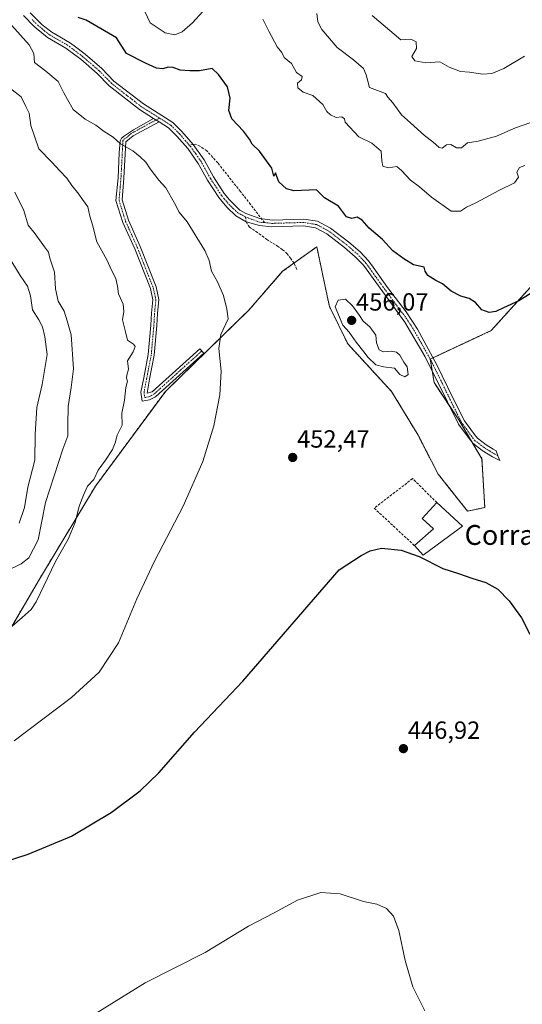
# Model space of a CAD drawing. Units: metres. Extents: x 628470 to 631944, y 4699543 to 4701920.
# Drawn here: x 631204 to 631406, y 4700786 to 4701182 of the extents above; entities that cross this region are included whole.
import ezdxf
from ezdxf.enums import TextEntityAlignment as Align

# ---------------------------------------------------------------- set-up
doc = ezdxf.new("R2010")
doc.units = ezdxf.units.M
doc.header["$MEASUREMENT"] = 0
for name, pattern in [('TRAZO_Y_PUNTO', [1, 0.5, -0.25, 0, -0.25]), ('TRAZOS', [0.75, 0.5, -0.25]), ('TRAZOSX2', [1.5, 1, -0.5])]:
    doc.linetypes.add(name, pattern=pattern)
for name, color, linetype, lineweight in [('Arbolado forestal', 92, 'TRAZOS', 0), ('Arbolado forestal CxS', 92, 'Continuous', 0), ('Camino', 19, 'Continuous', 0), ('Camino Cxs', 19, 'Continuous', 0), ('Camino eje', 39, 'TRAZO_Y_PUNTO', 13), ('Carátula', 7, 'Continuous', 5), ('Cultivos herbáceos CxS', 92, 'Continuous', 0), ('Curva de nivel maestra', 36, 'Continuous', 30), ('Curva de nivel normal', 36, 'Continuous', 0), ('Edificación industrial', 135, 'Continuous', 13), ('Edificación industrial Cxs', 135, 'Continuous', 13), ('Muro lineal', 1, 'TRAZOSX2', 13), ('Punto de cota en terreno', 7, 'Continuous', 0), ('Rótulo de punto de cota en terreno', 19, 'Continuous', 0), ('Senda', 19, 'TRAZOSX2', 0), ('Texto cartográfico', 19, 'Continuous', 0)]:
    doc.layers.add(name, color=color, linetype=linetype, lineweight=lineweight)
doc.styles.add('Arial', font='txt', dxfattribs={"height": 0.2})

# ---------------------------------------------------------------- blocks, each defined once
blk = doc.blocks.new('*U151')
at = {"layer": 'Arbolado forestal CxS', "color": 92, "linetype": 'Continuous', "lineweight": 0}
blk.add_polyline3d([(631419.03, 4701085.51, 448.77), (631404.83, 4701069.9, 449.99), (631393.1, 4701056.89, 450.4), (631383.06, 4701052.19, 451.18), (631368.63, 4701045.46, 452.37), (631370.15, 4701035.98, 453.33), (631380.07, 4701020.99, 453.41), (631389.38, 4701005.36, 452.12), (631390.53, 4700985.71, 451.05), (631383.58, 4700984.26, 450.93), (631371.75, 4700999.19, 451.08), (631363.71, 4701014.85, 451.5), (631353.09, 4701032.36, 452.24), (631335.43, 4701051.58, 453.58), (631328.05, 4701066.63, 454.23), (631326.36, 4701074.63, 453.86), (631322.97, 4701090.63, 454.36), (631309.25, 4701080.75, 453.25), (631295.69, 4701065.15, 454.03), (631262.24, 4701032.53, 457.02), (631234.02, 4700994.33, 459.23), (631211.5, 4700956.92, 460.92), (631197.51, 4700933.06, 459.38)], dxfattribs=at)
blk = doc.blocks.new('*U172')
at = {"layer": 'Curva de nivel normal', "color": 36, "linetype": 'Continuous', "lineweight": 0}
blk.add_polyline3d([(631408.65, 4701140.47, 440), (631402.81, 4701138.5, 440), (631395.2, 4701135.06, 440), (631387.87, 4701133.06, 440), (631383.53, 4701132.48, 440), (631381.2, 4701130.37, 440), (631379.12, 4701130.4, 440), (631376.88, 4701131.81, 440), (631375.12, 4701131.62, 440), (631373.43, 4701130.25, 440), (631372.19, 4701130.54, 440), (631369.67, 4701132.83, 440), (631366.28, 4701135.43, 440), (631360.7, 4701140.53, 440), (631357.11, 4701143.73, 440), (631353.55, 4701148.58, 440), (631351.61, 4701150.76, 440), (631350.65, 4701152.34, 440), (631344.21, 4701154.69, 440), (631342.89, 4701159.81, 440), (631341.81, 4701162.3, 440), (631337.81, 4701165.82, 440), (631331.17, 4701170.75, 440), (631325.01, 4701178.01, 440), (631323.4, 4701181.18, 440), (631323.04, 4701184.43, 440)], dxfattribs=at)
blk = doc.blocks.new('*U190')
at = {"layer": 'Curva de nivel normal', "color": 36, "linetype": 'Continuous', "lineweight": 0}
blk.add_polyline3d([(631366.4, 4700783.27, 445), (631361.56, 4700792.84, 445), (631358.49, 4700803.45, 445), (631355.92, 4700815.52, 445), (631353.78, 4700821.27, 445), (631350.99, 4700824.42, 445), (631347.16, 4700826.1, 445), (631341.77, 4700827.21, 445), (631332.4, 4700830.36, 445), (631324.59, 4700830.89, 445), (631315.2, 4700827.77, 445), (631305.53, 4700822.5, 445), (631295.59, 4700817.24, 445), (631278.08, 4700806.75, 445), (631253.92, 4700794.49, 445), (631233.87, 4700782.08, 445)], dxfattribs=at)
blk = doc.blocks.new('*U193')
at = {"layer": 'Curva de nivel normal', "color": 36, "linetype": 'Continuous', "lineweight": 0}
blk.add_polyline3d([(631406.53, 4701167.24, 435), (631398.2, 4701162.39, 435), (631393.39, 4701160.38, 435), (631389.71, 4701160.12, 435), (631384.42, 4701160.92, 435), (631380.72, 4701161.15, 435), (631376.27, 4701162.91, 435), (631372.52, 4701165.09, 435), (631366.86, 4701164.56, 435), (631362.46, 4701165.42, 435), (631361.16, 4701167.15, 435), (631363.02, 4701170.44, 435), (631362.94, 4701173.04, 435), (631360.83, 4701174.1, 435), (631356.74, 4701173.9, 435), (631345.28, 4701183.68, 435)], dxfattribs=at)
blk = doc.blocks.new('*U204')
at = {"layer": 'Curva de nivel maestra', "color": 36, "linetype": 'Continuous', "lineweight": 30}
for points in [[(631409.23, 4701071.9, 450), (631404.27, 4701068.84, 450), (631398.09, 4701066.12, 450), (631394.92, 4701064.61, 450), (631392.35, 4701064.16, 450), (631389.34, 4701065.2, 450), (631386.77, 4701068.22, 450), (631384.25, 4701069.81, 450), (631380.92, 4701070.75, 450), (631377.06, 4701072.8, 450), (631373.5, 4701075.68, 450), (631370.87, 4701077.05, 450), (631367.69, 4701079.1, 450), (631366.51, 4701080.81, 450), (631366.13, 4701082.47, 450), (631361.87, 4701083.36, 450), (631357.99, 4701085.82, 450), (631353.52, 4701089.01, 450), (631349.37, 4701093.49, 450), (631343.99, 4701098.16, 450), (631341.2, 4701101.35, 450), (631339.2, 4701102.49, 450), (631337.14, 4701101.98, 450), (631334.99, 4701102.64, 450), (631331.67, 4701106.94, 450), (631326.15, 4701110.29, 450), (631322.87, 4701113.59, 450), (631313.87, 4701113.16, 450), (631310.83, 4701113.99, 450), (631307.75, 4701116.73, 450), (631306.36, 4701120.38, 450), (631305.75, 4701119.01, 450), (631304.91, 4701122.31, 450), (631300.02, 4701129.08, 450), (631297.07, 4701131.89, 450), (631295.93, 4701133.9, 450), (631293.54, 4701137.19, 450), (631288.8, 4701142.04, 450), (631287.57, 4701145.42, 450), (631288.13, 4701150.37, 450), (631287.03, 4701154.98, 450), (631283.53, 4701159.94, 450), (631280.88, 4701162.37, 450), (631275.89, 4701161.38, 450), (631271.94, 4701161.43, 450), (631268.12, 4701161.68, 450), (631265.31, 4701162.81, 450), (631263.2, 4701162.86, 450), (631261.11, 4701162.2, 450), (631258.52, 4701162.49, 450), (631254.11, 4701164.46, 450), (631246.48, 4701168.44, 450), (631242.41, 4701174.69, 450), (631230.22, 4701181.76, 450), (631227.03, 4701182.86, 450)], [(631184.87, 4700839.2, 450), (631207, 4700846.29, 450), (631224.41, 4700853.44, 450), (631240.34, 4700863.02, 450), (631251.94, 4700871.77, 450), (631259.42, 4700879.02, 450), (631273.79, 4700895.36, 450), (631293.19, 4700915.89, 450), (631332.03, 4700960.69, 450), (631340.77, 4700966.47, 450), (631344.45, 4700968.34, 450), (631349.03, 4700969.38, 450), (631356.87, 4700968.62, 450), (631364.11, 4700965.95, 450), (631373.63, 4700961.12, 450), (631379.92, 4700959.16, 450), (631385.32, 4700957.29, 450), (631390.96, 4700955.49, 450), (631395.73, 4700952.88, 450), (631400.35, 4700948.18, 450), (631405.24, 4700941.3, 450), (631408.58, 4700934.76, 450)]]:
    blk.add_polyline3d(points, dxfattribs=at)
blk = doc.blocks.new('5PATER')
at = {"layer": 'Carátula', "linetype": 'Continuous', "lineweight": 5}
h = blk.add_hatch(color=250, dxfattribs=at)
edge = h.paths.add_edge_path()
edge.add_ellipse((0, 0.01), major_axis=(-1.33, -1.34), ratio=0.999422, start_angle=0, end_angle=360)

msp = doc.modelspace()

# ---------------------------------------------------------------- linework, layer by layer
at = {"layer": 'Arbolado forestal', "color": 92, "linetype": 'TRAZOS', "lineweight": 0}
msp.add_polyline3d([(631419.03, 4701085.51, 448.77), (631404.83, 4701069.9, 449.99), (631393.1, 4701056.89, 450.4), (631383.06, 4701052.19, 451.18), (631369.75, 4701045.98, 452.33), (631368.63, 4701045.46, 452.37), (631368.65, 4701045.29, 452.38), (631369.4, 4701040.65, 452.93), (631370.15, 4701035.98, 453.33), (631376.22, 4701026.81, 453.42), (631380.07, 4701021, 453.41), (631385.57, 4701011.75, 452.94), (631389.38, 4701005.36, 452.12), (631390.53, 4700985.71, 451.05), (631383.58, 4700984.26, 450.93), (631371.75, 4700999.19, 451.08), (631363.71, 4701014.85, 451.5), (631353.09, 4701032.36, 452.24), (631335.43, 4701051.58, 453.58), (631328.05, 4701066.63, 454.23), (631326.36, 4701074.63, 453.86), (631322.97, 4701090.63, 454.36), (631313.8, 4701084.02, 453.04), (631309.25, 4701080.75, 453.25), (631295.69, 4701065.15, 454.03), (631262.24, 4701032.53, 457.02), (631234.02, 4700994.33, 459.23), (631211.5, 4700956.92, 460.92), (631197.51, 4700933.06, 459.38)], dxfattribs=at)
at = {"layer": 'Camino', "color": 19, "linetype": 'Continuous', "lineweight": 0}
for points in [[(631257.38, 4701142.28, 452.61), (631251.75, 4701145.82, 452.92), (631239.49, 4701155.36, 452.33), (631234.72, 4701160.3, 452.27), (631228.11, 4701166.03, 452.56), (631225.7, 4701167.84, 452.55), (631222.07, 4701170.56, 452.79), (631214.73, 4701174.81, 453.33), (631209.35, 4701179.28, 453.47), (631205.06, 4701183.64, 453.71)], [(631207.79, 4701184.7, 453.36), (631212.62, 4701179.96, 452.98), (631216.41, 4701176.97, 452.87), (631223.57, 4701172.84, 452.53), (631225.5, 4701171.4, 452.44), (631229.83, 4701168.15, 452.2), (631236.6, 4701162.28, 452.13), (631241.45, 4701157.26, 452.29), (631253.32, 4701148.06, 452.56), (631265.05, 4701140.68, 452.17), (631268.77, 4701137.02, 452.17), (631273.29, 4701131.78, 452.18), (631277.65, 4701125.59, 452.31), (631281.43, 4701118.78, 452.66), (631285.77, 4701112.05, 452.65), (631287.9, 4701109.47, 452.55), (631292.1, 4701105.32, 452.55), (631294.52, 4701104.06, 452.43), (631300.06, 4701101.94, 452.11), (631305.01, 4701101.39, 451.86), (631317.77, 4701101.76, 451.51), (631323.33, 4701100.87, 451.2), (631328.54, 4701098.11, 451.18), (631335.89, 4701092.42, 451.23), (631340.37, 4701088.56, 451.31), (631343.79, 4701084.92, 451.42), (631345.65, 4701082.44, 451.52), (631351.38, 4701074.25, 451.62), (631358.91, 4701064.38, 451.67), (631363.42, 4701057.46, 451.86), (631371.3, 4701043.17, 452.27), (631377.88, 4701029.59, 452.87), (631382.34, 4701020.64, 453.09), (631386.36, 4701015.09, 452.93), (631387.58, 4701013.59, 452.73), (631391.05, 4701010.94, 452.14), (631393.96, 4701009.15, 451.73), (631395.07, 4701008.46, 451.58), (631395.82, 4701006.52, 451.44), (631396.56, 4701004.59, 451.3), (631393.69, 4701006.12, 451.72), (631389.5, 4701008.69, 452.36), (631385.67, 4701011.63, 452.93), (631384.2, 4701013.43, 453.21), (631380, 4701019.22, 453.56), (631375.54, 4701028.17, 453.44), (631366.59, 4701046.36, 452.36), (631358.42, 4701060.29, 451.86), (631341.7, 4701083.17, 451.51), (631338.48, 4701086.59, 451.5), (631334.16, 4701090.31, 451.58), (631327.06, 4701095.81, 452.01), (631322.45, 4701098.25, 451.58), (631317.59, 4701099.03, 451.56), (631304.89, 4701098.66, 452.07), (631299.93, 4701099.15, 452.28), (631294.59, 4701100.59, 452.69), (631290.47, 4701103.09, 452.83), (631286.85, 4701106.53, 452.83), (631283.57, 4701110.44, 452.96), (631279.09, 4701117.38, 452.95), (631275.34, 4701124.14, 452.65), (631271.14, 4701130.1, 452.48), (631266.78, 4701135.15, 452.54), (631263.35, 4701138.53, 452.33), (631259.56, 4701140.91, 452.55)], [(631259.56, 4701140.91, 452.55), (631249.18, 4701135.3, 454.2), (631246.23, 4701132.81, 454.7), (631245.46, 4701118.22, 456.06), (631244.69, 4701109.44, 457.15), (631247.24, 4701101.27, 457.43), (631251.98, 4701090.73, 457.49), (631258.38, 4701074.47, 457.36), (631259.5, 4701069.43, 457.38), (631258.95, 4701063.71, 457.63), (631258.69, 4701058.95, 457.67), (631257.62, 4701046.97, 457.89), (631255.76, 4701037.38, 458.29), (631254.82, 4701031.68, 458.36), (631256.81, 4701032.26, 458.12), (631276, 4701049.61, 455.86), (631277.61, 4701047.83, 455.56), (631258.18, 4701030.26, 457.69), (631255.75, 4701029.05, 457.98), (631252.75, 4701028.55, 458.7), (631252.31, 4701032.09, 458.7), (631253.4, 4701037.84, 458.44), (631255.24, 4701047.3, 458.29), (631256.29, 4701059.13, 457.86), (631256.56, 4701063.89, 457.78), (631257.07, 4701069.28, 457.47), (631256.08, 4701073.77, 457.51), (631249.77, 4701089.79, 457.81), (631244.99, 4701100.42, 457.76), (631242.25, 4701109.18, 457.37), (631243.07, 4701118.39, 456.17), (631243.59, 4701128.42, 455.33), (631243.94, 4701133.23, 454.83), (631244.47, 4701134.34, 454.67), (631245.74, 4701135.24, 454.47), (631249.23, 4701137.62, 453.92), (631257.38, 4701142.28, 452.61)], [(631257.38, 4701142.28, 452.61), (631259.56, 4701140.91, 452.55)], [(631257.38, 4701142.28, 452.61), (631259.56, 4701140.91, 452.55)]]:
    msp.add_polyline3d(points, dxfattribs=at)
at = {"layer": 'Camino Cxs', "color": 19, "linetype": 'Continuous', "lineweight": 0}
msp.add_polyline3d([(631207.79, 4701184.7, 453.36), (631212.62, 4701179.96, 452.98), (631216.41, 4701176.97, 452.87), (631223.57, 4701172.84, 452.53), (631225.5, 4701171.4, 452.44), (631229.83, 4701168.15, 452.2), (631236.6, 4701162.28, 452.13), (631241.45, 4701157.26, 452.29), (631253.32, 4701148.06, 452.56), (631265.05, 4701140.68, 452.17), (631268.77, 4701137.02, 452.17), (631273.29, 4701131.78, 452.18), (631277.65, 4701125.59, 452.31), (631281.43, 4701118.78, 452.66), (631285.77, 4701112.05, 452.65), (631287.9, 4701109.47, 452.55), (631292.1, 4701105.32, 452.55), (631294.52, 4701104.06, 452.43), (631300.06, 4701101.94, 452.11), (631305.01, 4701101.39, 451.86), (631317.77, 4701101.76, 451.51), (631323.33, 4701100.87, 451.2), (631328.54, 4701098.11, 451.18), (631335.89, 4701092.42, 451.23), (631340.37, 4701088.56, 451.31), (631343.79, 4701084.92, 451.42), (631345.65, 4701082.44, 451.52), (631351.38, 4701074.25, 451.62), (631358.91, 4701064.38, 451.67), (631363.42, 4701057.46, 451.86), (631371.3, 4701043.17, 452.27), (631377.88, 4701029.59, 452.87), (631382.34, 4701020.64, 453.09), (631386.36, 4701015.09, 452.93), (631387.58, 4701013.59, 452.73), (631391.05, 4701010.94, 452.14), (631393.96, 4701009.15, 451.73), (631395.07, 4701008.46, 451.58), (631395.82, 4701006.52, 451.44), (631396.56, 4701004.59, 451.3), (631393.69, 4701006.12, 451.72), (631389.5, 4701008.69, 452.36), (631385.67, 4701011.63, 452.93), (631384.2, 4701013.43, 453.21), (631380, 4701019.22, 453.56), (631375.54, 4701028.17, 453.44), (631366.59, 4701046.36, 452.36), (631358.42, 4701060.29, 451.86), (631341.7, 4701083.17, 451.51), (631338.48, 4701086.59, 451.5), (631334.16, 4701090.31, 451.58), (631327.06, 4701095.81, 452.01), (631322.45, 4701098.25, 451.58), (631317.59, 4701099.03, 451.56), (631304.89, 4701098.66, 452.07), (631299.93, 4701099.15, 452.28), (631294.59, 4701100.59, 452.69), (631290.47, 4701103.09, 452.83), (631286.85, 4701106.53, 452.83), (631283.57, 4701110.44, 452.96), (631279.09, 4701117.38, 452.95), (631275.34, 4701124.14, 452.65), (631271.14, 4701130.1, 452.48), (631266.78, 4701135.15, 452.54), (631263.35, 4701138.53, 452.33), (631259.56, 4701140.91, 452.55), (631259.56, 4701140.91, 452.55), (631257.38, 4701142.28, 452.61), (631251.75, 4701145.82, 452.92), (631239.49, 4701155.36, 452.33), (631234.72, 4701160.3, 452.27), (631228.11, 4701166.03, 452.56), (631225.7, 4701167.84, 452.55), (631222.07, 4701170.56, 452.79), (631214.73, 4701174.81, 453.33), (631209.35, 4701179.28, 453.47), (631205.06, 4701183.64, 453.71)], dxfattribs=at)
msp.add_polyline3d([(631259.56, 4701140.91, 452.55), (631249.18, 4701135.3, 454.2), (631246.23, 4701132.81, 454.7), (631245.46, 4701118.22, 456.06), (631244.69, 4701109.44, 457.15), (631247.24, 4701101.27, 457.43), (631251.98, 4701090.73, 457.49), (631258.38, 4701074.47, 457.36), (631259.5, 4701069.43, 457.38), (631258.95, 4701063.71, 457.63), (631258.69, 4701058.95, 457.67), (631257.62, 4701046.97, 457.89), (631255.76, 4701037.38, 458.29), (631254.82, 4701031.68, 458.36), (631256.81, 4701032.26, 458.12), (631276, 4701049.61, 455.86), (631277.61, 4701047.83, 455.56), (631258.18, 4701030.26, 457.69), (631255.75, 4701029.05, 457.98), (631252.75, 4701028.55, 458.7), (631252.31, 4701032.09, 458.7), (631253.4, 4701037.84, 458.44), (631255.24, 4701047.3, 458.29), (631256.29, 4701059.13, 457.86), (631256.56, 4701063.89, 457.78), (631257.07, 4701069.28, 457.47), (631256.08, 4701073.77, 457.51), (631249.77, 4701089.79, 457.81), (631244.99, 4701100.42, 457.76), (631242.25, 4701109.18, 457.37), (631243.07, 4701118.39, 456.17), (631243.59, 4701128.42, 455.33), (631243.94, 4701133.23, 454.83), (631244.47, 4701134.34, 454.67), (631245.74, 4701135.24, 454.47), (631249.23, 4701137.62, 453.92), (631257.38, 4701142.28, 452.61), (631259.56, 4701140.91, 452.55)], close=True, dxfattribs=at)
at = {"layer": 'Camino eje', "color": 39, "linetype": 'TRAZO_Y_PUNTO', "lineweight": 13}
for points in [[(631259.78, 4701142.39, 452.41), (631252.54, 4701146.94, 452.73), (631246.6, 4701151.54, 452.56), (631240.47, 4701156.31, 452.29), (631235.66, 4701161.29, 452.17), (631228.97, 4701167.09, 452.36), (631225.6, 4701169.62, 452.45), (631223.79, 4701170.98, 452.6), (631222.82, 4701171.7, 452.64), (631219.24, 4701173.77, 452.82), (631215.57, 4701175.89, 453.09), (631213.68, 4701177.39, 453.15), (631210.99, 4701179.62, 453.22), (631208.57, 4701181.99, 453.37)], [(631259.78, 4701142.39, 452.41), (631248.5, 4701136.3, 454.13), (631245.06, 4701133.39, 454.73), (631244.26, 4701118.31, 456.11), (631243.47, 4701109.31, 457.26), (631246.11, 4701100.84, 457.57), (631250.88, 4701090.26, 457.64), (631257.23, 4701074.12, 457.42), (631258.29, 4701069.36, 457.43), (631257.76, 4701063.8, 457.7), (631257.49, 4701059.04, 457.75), (631256.43, 4701047.13, 457.97), (631254.58, 4701037.61, 458.37), (631253.52, 4701032.05, 458.54), (631253.79, 4701029.94, 458.47), (631255.38, 4701030.2, 458.16), (631257.49, 4701031.26, 457.88), (631276.81, 4701048.72, 455.69)], [(631271.74, 4701131.49, 452.29), (631267.78, 4701136.09, 452.34), (631264.2, 4701139.61, 452.25), (631259.78, 4701142.39, 452.41)], [(631294.26, 4701102.7, 452.55), (631292.5, 4701103.58, 452.62), (631291.29, 4701104.21, 452.68), (631289.48, 4701105.93, 452.7), (631287.38, 4701108, 452.67), (631285.74, 4701109.96, 452.73), (631284.67, 4701111.25, 452.79), (631280.26, 4701118.08, 452.8), (631276.5, 4701124.87, 452.44), (631274.32, 4701127.96, 452.35), (631272.29, 4701130.85, 452.31), (631271.74, 4701131.49, 452.29)], [(631301.98, 4701100.32, 452.06), (631300, 4701100.55, 452.19), (631297.39, 4701101.47, 452.36), (631294.26, 4701102.7, 452.55)], [(631395.82, 4701006.52, 451.44), (631394.37, 4701007.3, 451.65), (631392.37, 4701008.53, 451.95), (631390.28, 4701009.82, 452.25), (631388.54, 4701011.14, 452.53), (631386.63, 4701012.61, 452.87), (631385.89, 4701013.51, 452.99), (631385.28, 4701014.26, 453.07), (631383.27, 4701017.04, 453.23), (631381.17, 4701019.93, 453.31), (631376.71, 4701028.88, 453.19), (631373.42, 4701035.67, 452.8), (631368.95, 4701044.77, 452.39), (631365.01, 4701051.91, 452.09), (631360.92, 4701058.88, 451.78), (631358.67, 4701062.34, 451.75), (631354.9, 4701067.27, 451.77), (631346.54, 4701078.71, 451.54), (631343.68, 4701082.81, 451.53), (631342.75, 4701084.05, 451.47), (631341.04, 4701085.87, 451.42), (631339.43, 4701087.58, 451.39), (631335.03, 4701091.37, 451.38), (631327.8, 4701096.96, 451.58), (631322.89, 4701099.56, 451.37), (631317.68, 4701100.4, 451.54), (631304.95, 4701100.03, 451.96), (631302.47, 4701100.27, 452.04), (631301.98, 4701100.32, 452.06)]]:
    msp.add_polyline3d(points, dxfattribs=at)
at = {"layer": 'Cultivos herbáceos CxS', "color": 92, "linetype": 'Continuous', "lineweight": 0}
for points in [[(631197.51, 4700933.06, 459.38), (631211.5, 4700956.92, 460.92), (631234.02, 4700994.33, 459.23), (631262.24, 4701032.53, 457.02), (631295.69, 4701065.15, 454.03), (631309.25, 4701080.75, 453.25), (631322.97, 4701090.63, 454.36), (631326.36, 4701074.63, 453.86), (631328.05, 4701066.63, 454.23), (631335.43, 4701051.58, 453.58), (631353.09, 4701032.36, 452.24), (631363.71, 4701014.85, 451.5), (631371.75, 4700999.19, 451.08), (631383.58, 4700984.26, 450.93), (631390.53, 4700985.71, 451.05), (631389.38, 4701005.36, 452.12), (631380.07, 4701020.99, 453.41), (631370.15, 4701035.98, 453.33), (631368.63, 4701045.46, 452.37), (631383.06, 4701052.19, 451.18), (631393.1, 4701056.89, 450.4), (631404.83, 4701069.9, 449.99), (631419.03, 4701085.51, 448.77)], [(631419.03, 4701085.51, 448.77), (631404.83, 4701069.9, 449.99), (631393.1, 4701056.89, 450.4), (631383.06, 4701052.19, 451.18), (631369.75, 4701045.98, 452.33), (631368.63, 4701045.46, 452.37), (631368.65, 4701045.29, 452.38), (631369.4, 4701040.65, 452.93), (631370.15, 4701035.98, 453.33), (631376.22, 4701026.81, 453.42), (631380.07, 4701021, 453.41), (631385.57, 4701011.75, 452.94), (631389.38, 4701005.36, 452.12), (631390.53, 4700985.71, 451.05), (631383.58, 4700984.26, 450.93), (631371.75, 4700999.19, 451.08), (631363.71, 4701014.85, 451.5), (631353.09, 4701032.36, 452.24), (631335.43, 4701051.58, 453.58), (631328.05, 4701066.63, 454.23), (631326.36, 4701074.63, 453.86), (631322.97, 4701090.63, 454.36), (631313.8, 4701084.02, 453.04), (631309.25, 4701080.75, 453.25), (631295.69, 4701065.15, 454.03), (631262.24, 4701032.53, 457.02), (631234.02, 4700994.33, 459.23), (631211.5, 4700956.92, 460.92), (631197.51, 4700933.06, 459.38)]]:
    msp.add_polyline3d(points, dxfattribs=at)
at = {"layer": 'Curva de nivel normal', "color": 36, "linetype": 'Continuous', "lineweight": 0}
for points in [[(631252.92, 4701187.32, 445), (631256.06, 4701180.75, 445), (631262.03, 4701176.74, 445), (631265.96, 4701175.91, 445), (631268.84, 4701177.14, 445), (631273.07, 4701180.68, 445), (631277.2, 4701185.24, 445)], [(631301.24, 4701182.22, 445), (631303.64, 4701177.41, 445), (631307.02, 4701171.05, 445), (631308.89, 4701168.76, 445), (631309.89, 4701166.72, 445), (631312.88, 4701164.37, 445), (631314.88, 4701160.7, 445), (631317.09, 4701159.07, 445), (631316.88, 4701157.73, 445), (631315.2, 4701156.48, 445), (631315.31, 4701154.54, 445), (631317.47, 4701152.87, 445), (631321.34, 4701151.46, 445), (631325.43, 4701147.86, 445), (631327.03, 4701145.02, 445), (631328.45, 4701143.65, 445), (631330.74, 4701142.62, 445), (631333.04, 4701142.85, 445), (631334.1, 4701142.15, 445), (631334.38, 4701140.69, 445), (631339.93, 4701134.8, 445), (631345.15, 4701132.31, 445), (631348.92, 4701129.13, 445), (631349.1, 4701125.16, 445), (631349.56, 4701123.01, 445), (631351.68, 4701122.42, 445), (631355.22, 4701122.94, 445), (631357.08, 4701121.29, 445), (631360.63, 4701117.35, 445), (631364.25, 4701114.8, 445), (631369.11, 4701110.6, 445), (631376.96, 4701104.98, 445), (631380.73, 4701104.91, 445), (631383.2, 4701106.52, 445), (631386.87, 4701108.35, 445), (631396.2, 4701113.24, 445), (631402.42, 4701116.33, 445), (631404.02, 4701118.63, 445), (631403.41, 4701120.69, 445), (631404.48, 4701122.48, 445), (631406.64, 4701123.25, 445)], [(631201.32, 4700891.81, 455), (631224.43, 4700909.24, 455), (631235.52, 4700919.42, 455), (631243.22, 4700931.28, 455), (631250.69, 4700948.99, 455), (631257.68, 4700964.17, 455), (631269.22, 4700986.3, 455), (631277.16, 4701004.22, 455), (631281.64, 4701018.53, 455), (631283.97, 4701031, 455), (631284.5, 4701040.63, 455), (631283.62, 4701049.63, 455), (631284.37, 4701055.36, 455), (631287.39, 4701061.69, 455), (631286.78, 4701065.45, 455), (631285.46, 4701071.08, 455), (631283.04, 4701076.45, 455), (631280.6, 4701080.81, 455), (631279.76, 4701085.09, 455), (631277.95, 4701089.12, 455), (631270.84, 4701100.68, 455), (631267.67, 4701104.5, 455), (631265.66, 4701108.48, 455), (631262.26, 4701114.28, 455), (631259.53, 4701117.46, 455), (631255.96, 4701122.02, 455), (631254.23, 4701124.69, 455), (631251.96, 4701126.78, 455), (631249.02, 4701129.28, 455), (631244.01, 4701132.04, 455), (631241.07, 4701134.78, 455), (631237.44, 4701136.93, 455), (631234.1, 4701139.59, 455), (631229.82, 4701141.98, 455), (631224.98, 4701145.8, 455), (631222.8, 4701149.84, 455), (631221.23, 4701152.57, 455), (631219.03, 4701157.06, 455), (631214.02, 4701161.31, 455), (631209.52, 4701164.82, 455), (631209.26, 4701168.32, 455), (631207.41, 4701171.86, 455), (631200.38, 4701179.6, 455)], [(631197.41, 4700935.29, 460), (631204.53, 4700941.45, 460), (631208.12, 4700944.71, 460), (631210.12, 4700947.76, 460), (631217.93, 4700964, 460), (631223.09, 4700972.99, 460), (631225.81, 4700979.63, 460), (631227.47, 4700986.25, 460), (631229.26, 4700990.71, 460), (631230.84, 4700994.36, 460), (631233.34, 4700997.02, 460), (631235.08, 4701000.69, 460), (631238.06, 4701004.83, 460), (631240.84, 4701009.07, 460), (631241.97, 4701011.77, 460), (631242.7, 4701014.84, 460), (631244.71, 4701018.85, 460), (631244.66, 4701023.66, 460), (631245.62, 4701028.85, 460), (631246.26, 4701034.02, 460), (631246.95, 4701036.54, 460), (631246.49, 4701037.76, 460), (631246.61, 4701038.97, 460), (631247.25, 4701041.4, 460), (631246.91, 4701044.78, 460), (631249.13, 4701048.36, 460), (631249.97, 4701050.47, 460), (631249.29, 4701051.48, 460), (631246.85, 4701053.03, 460), (631246.1, 4701056.43, 460), (631244.86, 4701061.28, 460), (631245.43, 4701064.61, 460), (631245.17, 4701067.58, 460), (631243.2, 4701071.71, 460), (631242.88, 4701074.8, 460), (631242.2, 4701077.84, 460), (631240.6, 4701080.9, 460), (631238.56, 4701085.39, 460), (631234.6, 4701092.63, 460), (631232.77, 4701099.4, 460), (631231.78, 4701102.99, 460), (631230.95, 4701106.71, 460), (631228.78, 4701109.61, 460), (631227.34, 4701111.83, 460), (631224.49, 4701115.32, 460), (631222.43, 4701118.26, 460), (631219.67, 4701121.16, 460), (631216.43, 4701124.66, 460), (631211.26, 4701130, 460), (631208.02, 4701139.36, 460), (631207.37, 4701144.36, 460), (631206.07, 4701147.02, 460), (631204.14, 4701150.9, 460), (631198.07, 4701155.58, 460)], [(631197.87, 4700960.03, 465), (631204.13, 4700963.12, 465), (631207.26, 4700965.49, 465), (631210.95, 4700972.77, 465), (631213.97, 4700987.68, 465), (631220.82, 4701009.17, 465), (631222.9, 4701014.56, 465), (631222.83, 4701018.94, 465), (631223.03, 4701026.36, 465), (631224.19, 4701034.03, 465), (631225.15, 4701041.48, 465), (631224.18, 4701055.13, 465), (631222.65, 4701060.86, 465), (631221.4, 4701064.69, 465), (631219.02, 4701068.76, 465), (631217.88, 4701073.64, 465), (631217.55, 4701080.43, 465), (631215.72, 4701086.02, 465), (631215.11, 4701088.48, 465), (631213.47, 4701090.53, 465), (631209.81, 4701095.82, 465), (631206.91, 4701099.36, 465), (631205.15, 4701105.18, 465), (631201.53, 4701112.56, 465)], [(631203.28, 4700979.45, 470), (631205.42, 4700985.68, 470), (631206.75, 4700993.92, 470), (631209.63, 4701004.79, 470), (631209.74, 4701015.07, 470), (631210.43, 4701025.96, 470), (631212.56, 4701035.18, 470), (631214.62, 4701047.23, 470), (631213.59, 4701054.36, 470), (631212.75, 4701058.41, 470), (631211.19, 4701061.25, 470), (631208.64, 4701065.21, 470), (631207.86, 4701070.87, 470), (631206.73, 4701074.82, 470), (631203.75, 4701079.02, 470), (631200.32, 4701084.62, 470)], [(631358.42, 4701038.26, 455), (631359.73, 4701039.28, 455), (631359.28, 4701042.28, 455), (631358, 4701044.16, 455), (631356.32, 4701047.07, 455), (631355.02, 4701048.27, 455), (631352.87, 4701048.68, 455), (631349.7, 4701048.4, 455), (631348.09, 4701049.16, 455), (631346.95, 4701051.94, 455), (631346.76, 4701055.09, 455), (631344.28, 4701058.4, 455), (631341.64, 4701060.69, 455), (631340.19, 4701062.98, 455), (631337.41, 4701066.9, 455), (631334.57, 4701069.54, 455), (631331.56, 4701069.2, 455), (631330.36, 4701066.5, 455), (631333.39, 4701059.02, 455), (631335.94, 4701056.26, 455), (631338.83, 4701052.19, 455), (631341.91, 4701048.4, 455), (631343.58, 4701046.07, 455), (631346.79, 4701043.18, 455), (631349.82, 4701042.26, 455), (631354.2, 4701041.76, 455), (631356.36, 4701039.21, 455), (631358.42, 4701038.26, 455)]]:
    msp.add_polyline3d(points, dxfattribs=at)
at = {"layer": 'Edificación industrial', "color": 135, "linetype": 'Continuous', "lineweight": 13}
for points in [[(631362.23, 4700970.41, 451.24), (631369.87, 4700977.18, 452.15), (631365.34, 4700981.36, 450.92), (631371.3, 4700987.68, 451.86)], [(631371.3, 4700987.68, 451.86), (631381.61, 4700978.26, 452.16)], [(631381.61, 4700978.26, 452.16), (631365.69, 4700966.48, 453.2), (631362.23, 4700970.41, 451.24)]]:
    msp.add_polyline3d(points, dxfattribs=at)
at = {"layer": 'Edificación industrial Cxs', "color": 135, "linetype": 'Continuous', "lineweight": 13}
msp.add_polyline3d([(631381.61, 4700978.26, 452.16), (631365.69, 4700966.48, 453.2), (631362.23, 4700970.41, 451.24), (631369.87, 4700977.18, 452.15), (631365.34, 4700981.36, 450.92), (631371.3, 4700987.68, 451.86), (631381.61, 4700978.26, 452.16)], close=True, dxfattribs=at)
at = {"layer": 'Muro lineal', "color": 1, "linetype": 'TRAZOSX2', "lineweight": 13}
msp.add_polyline3d([(631371.3, 4700987.68, 451.86), (631361.5, 4700997.33, 452.23), (631346.07, 4700985.47, 451.62), (631362.23, 4700970.41, 451.24)], dxfattribs=at)
at = {"layer": 'Senda', "color": 19, "linetype": 'TRAZOSX2', "lineweight": 0}
for points in [[(631301.98, 4701100.32, 452.06), (631296.35, 4701107.62, 451.98), (631292.3, 4701112.85, 451.84), (631283.18, 4701124.36, 452.08), (631278.73, 4701129.21, 451.98), (631276.03, 4701131.11, 452.05), (631274.37, 4701131.9, 452.11), (631273.29, 4701131.78, 452.18), (631271.74, 4701131.49, 452.29)], [(631294.26, 4701102.7, 452.55), (631294.59, 4701100.59, 452.69), (631295.96, 4701098.57, 452.68), (631299.77, 4701095.87, 452.54), (631302.86, 4701093.57, 452.49), (631307.23, 4701090.87, 452.42), (631309.21, 4701089.44, 452.46), (631310.96, 4701087.93, 452.51), (631312.39, 4701086.03, 452.76), (631313.9, 4701083.88, 453.06), (631314.61, 4701082.37, 453.17), (631315.09, 4701081.02, 453.24)]]:
    msp.add_polyline3d(points, dxfattribs=at)

# ---------------------------------------------------------------- block references
at = {"layer": 'Arbolado forestal CxS', "color": 92, "linetype": 'Continuous', "lineweight": 0}
msp.add_blockref('*U151', (0, 0), dxfattribs=at)
at = {"layer": 'Curva de nivel maestra', "color": 36, "linetype": 'Continuous', "lineweight": 30}
msp.add_blockref('*U204', (0, 0), dxfattribs=at)
at = {"layer": 'Curva de nivel normal', "color": 36, "linetype": 'Continuous', "lineweight": 0}
for name in ['*U193', '*U172', '*U190']:
    msp.add_blockref(name, (0, 0), dxfattribs=at)
at = {"layer": 'Punto de cota en terreno', "linetype": 'Continuous', "lineweight": 0}
for p in [(631337, 4701061, 456.07), (631313.3, 4701005.85, 452.47), (631357.81, 4700888.7, 446.92)]:
    msp.add_blockref('5PATER', p, dxfattribs=at)

# ---------------------------------------------------------------- texts
at = {"layer": 'Rótulo de punto de cota en terreno', "color": 19, "linetype": 'Continuous', "lineweight": 0, "style": 'Arial'}
for s, p in [('456,07', (631338.76, 4701062.76)), ('452,47', (631315.06, 4701007.61)), ('446,92', (631359.57, 4700890.46))]:
    msp.add_text(s, height=7, dxfattribs=at).set_placement(p, align=Align.BOTTOM_LEFT)
at = {"layer": 'Texto cartográfico', "color": 19, "linetype": 'Continuous', "lineweight": 0, "style": 'Arial'}
msp.add_text('Corral de Nicolás Arbeloa', height=8, dxfattribs=at).set_placement((631446.59, 4700974.68), align=Align.MIDDLE_CENTER)

doc.saveas('drawing.dxf')
